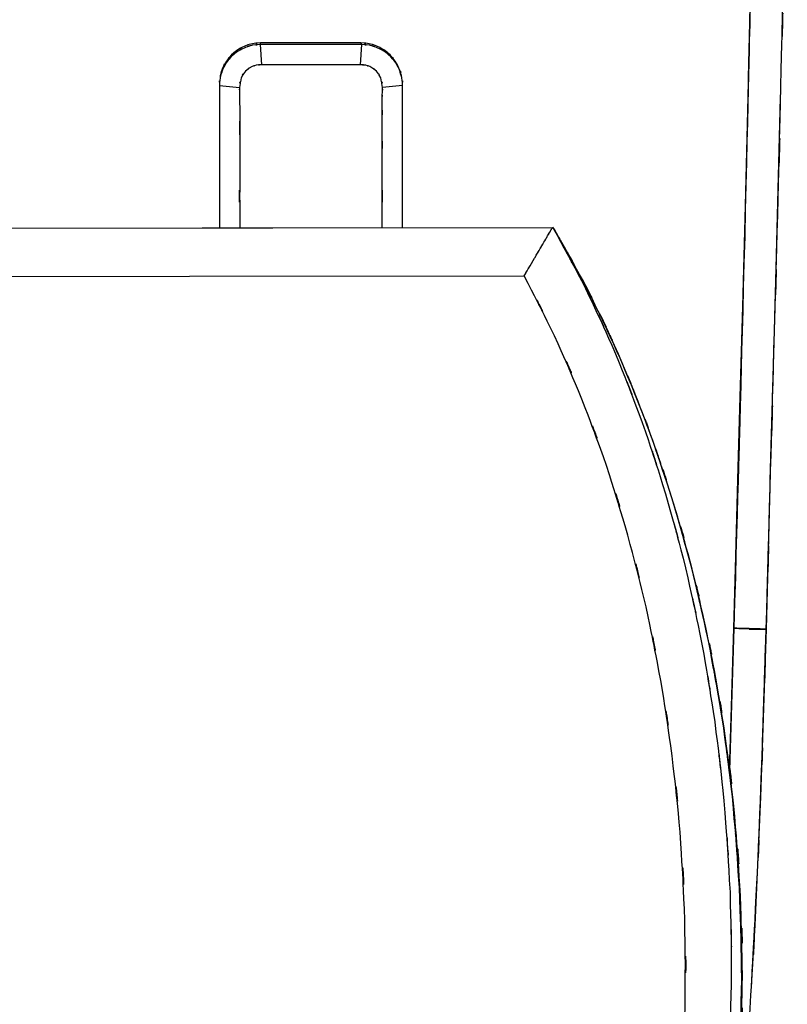
# Model space of a CAD drawing. Units: inches. Extents: x -118 to 110, y -17 to 78.
# Drawn here: x -22 to 2, y 17 to 48 of the extents above; entities that cross this region are included whole.
import ezdxf

# ---------------------------------------------------------------- set-up
doc = ezdxf.new("R2010")
doc.units = ezdxf.units.IN
doc.header["$MEASUREMENT"] = 0

# ---------------------------------------------------------------- blocks, each defined once
blk = doc.blocks.new('block 1364')
at = {"color": 7, "lineweight": 25, "true_color": 0xffffff}
blk.add_lwpolyline([(-15.667, 45.52), (-15.667, 41.147)], dxfattribs=at)
blk = doc.blocks.new('block 1365')
at = {"color": 7, "lineweight": 25, "true_color": 0xffffff}
blk.add_lwpolyline([(-15.642, 45.819), (-15.642, 45.769)], dxfattribs=at)
blk = doc.blocks.new('block 1366')
at = {"color": 7, "lineweight": 25, "true_color": 0xffffff}
blk.add_lwpolyline([(-10.099, 45.921), (-10.112, 45.97)], dxfattribs=at)
blk = doc.blocks.new('block 1367')
at = {"color": 7, "lineweight": 25, "true_color": 0xffffff}
blk.add_lwpolyline([(-11.313, 46.834), (-12.857, 46.834), (-14.401, 46.834)], dxfattribs=at)
blk = doc.blocks.new('block 1370')
at = {"color": 7, "lineweight": 25, "true_color": 0xffffff}
blk.add_lwpolyline([(-5.438, 41.148), (-22.61, 41.127), (-37.75, 41.107)], dxfattribs=at)
blk = doc.blocks.new('block 1372')
at = {"color": 7, "lineweight": 25, "true_color": 0xffffff}
blk.add_open_spline([(-39.588, 38.198), (-39.885, 37.556), (-39.489, 38.413), (-39.786, 37.769), (-40.022, 37.254), (-39.708, 37.941), (-39.944, 37.425), (-40.188, 36.884), (-39.863, 37.606), (-40.106, 37.064), (-40.368, 36.471), (-40.021, 37.263), (-40.28, 36.668), (-40.556, 36.021), (-40.189, 36.885), (-40.463, 36.236), (-40.753, 35.534), (-40.368, 36.471), (-40.655, 35.768), (-40.957, 35.009), (-40.557, 36.021), (-40.855, 35.262), (-41.16, 34.463), (-40.756, 35.529), (-41.057, 34.729), (-41.977, 32.128), (-40.771, 35.603), (-41.66, 32.991), (-42.5, 30.247), (-41.402, 33.913), (-42.21, 31.159), (-43.057, 27.873), (-41.957, 32.261), (-42.76, 28.965), (-43.473, 25.523), (-42.553, 30.118), (-43.22, 26.668), (-43.766, 23.217), (-43.067, 27.822), (-43.569, 24.365), (-43.951, 20.956), (-43.47, 25.504), (-43.809, 22.09), (-44.06, 18.269), (-43.76, 23.366), (-43.959, 19.542), (-44.025, 15.822), (-43.97, 20.782), (-43.987, 17.062), (-43.88, 13.397), (-44.054, 18.282), (-43.9, 14.619), (-43.621, 10.954), (-44.025, 15.839), (-43.698, 12.177), (-43.247, 8.529), (-43.881, 13.388), (-43.381, 9.747), (-42.755, 6.138), (-43.623, 10.945), (-42.947, 7.344), (-42.143, 3.777), (-43.249, 8.525), (-42.394, 4.97), (-41.533, 1.88), (-42.708, 5.992), (-41.807, 2.914), (-40.799, -0.13), (-42.17, 3.919), (-41.121, 0.889), (-39.965, -2.089), (-41.535, 1.871), (-40.336, -1.091), (-39.028, -3.989), (-40.802, -0.138), (-39.449, -3.016), (-37.975, -5.838), (-39.972, -2.092), (-38.451, -4.889), (-36.805, -7.611), (-39.032, -4.002), (-37.337, -6.693), (-35.52, -9.286), (-37.977, -5.853), (-36.108, -8.41), (-34.116, -10.846), (-36.808, -7.627), (-34.763, -10.019), (-33.326, -11.541), (-35.258, -9.527), (-33.797, -11.026), (-32.277, -12.458), (-34.319, -10.566), (-32.776, -11.972), (-31.174, -13.302), (-33.326, -11.548), (-31.7, -12.849), (-30.017, -14.064), (-32.276, -12.466), (-30.57, -13.648), (-28.81, -14.736), (-31.172, -13.31), (-29.39, -14.361), (-27.563, -15.306), (-30.012, -14.073), (-28.165, -14.977), (-26.278, -15.766), (-28.806, -14.744), (-26.901, -15.489), (-24.96, -16.112), (-27.558, -15.312), (-25.602, -15.888), (-23.611, -16.337), (-26.273, -15.773), (-24.271, -16.171), (-22.241, -16.435), (-24.952, -16.118), (-22.915, -16.329), (-20.881, -16.401), (-23.594, -16.341), (-21.559, -16.359), (-19.533, -16.239), (-22.231, -16.434), (-20.21, -16.262), (-18.201, -15.954), (-20.873, -16.398), (-18.873, -16.04), (-16.889, -15.548), (-19.526, -16.236), (-17.554, -15.695), (-15.608, -15.027), (-18.192, -15.949), (-16.262, -15.234), (-14.378, -14.404), (-16.878, -15.539), (-15.013, -14.667), (-13.197, -13.687), (-15.604, -15.018), (-13.809, -14.001), (-12.066, -12.885), (-14.375, -14.396), (-12.654, -13.246), (-10.66, -11.748), (-13.297, -13.774), (-11.336, -12.233), (-9.454, -10.577), (-11.94, -12.81), (-10.093, -11.117), (-8.325, -9.322), (-10.659, -11.737), (-8.926, -9.909), (-7.274, -7.995), (-9.454, -10.566), (-7.836, -8.623), (-6.301, -6.608), (-8.326, -9.311), (-6.824, -7.271), (-5.063, -4.64), (-7.378, -8.17), (-5.667, -5.506), (-4.073, -2.754), (-6.166, -6.441), (-4.62, -3.663), (-3.188, -0.807), (-5.067, -4.629), (-3.68, -1.752), (-2.407, 1.184), (-4.076, -2.743), (-2.846, 0.211), (-1.73, 3.204), (-3.191, -0.796), (-2.116, 2.212), (-1.147, 5.257), (-2.412, 1.188), (-1.483, 4.246), (-0.655, 7.346), (-1.733, 3.206), (-0.944, 6.316), (-0.254, 9.456), (-1.148, 5.264), (-0.497, 8.412), (0.126, 12.029), (-0.672, 7.201), (-0.098, 10.826), (0.35, 14.459), (-0.215, 9.611), (0.185, 13.25), (0.462, 16.912), (0.124, 12.027), (0.354, 15.692), (0.461, 19.37), (0.35, 14.466), (0.409, 18.144), (0.345, 21.818), (0.462, 16.92), (0.351, 20.593), (0.117, 24.255), (0.461, 19.375), (0.179, 23.033), (-0.238, 26.767), (0.352, 21.792), (-0.116, 25.52), (-0.534, 28.18), (0.041, 24.637), (-0.403, 27.292), (-0.926, 29.977), (-0.211, 26.401), (-0.761, 29.08), (-1.395, 31.78), (-0.53, 28.185), (-1.193, 30.878), (-1.943, 33.578), (-0.923, 29.983), (-1.703, 32.675), (-2.55, 35.294), (-1.4, 31.809), (-2.278, 34.418), (-3.046, 36.505), (-2.008, 33.727), (-2.797, 35.807), (-3.616, 37.805), (-2.511, 35.146), (-3.35, 37.136), (-4.215, 39.044), (-3.048, 36.506), (-3.934, 38.405), (-4.841, 40.219), (-3.62, 37.806), (-4.544, 39.611), (-5.43, 41.247), (-4.235, 39.074), (-5.142, 40.697), (-5.388, 41.114), (-5.059, 40.559), (-5.306, 40.975)], degree=3, knots=[0, 0, 0, 0, 1, 1, 1, 2, 2, 2, 3, 3, 3, 4, 4, 4, 5, 5, 5, 6, 6, 6, 7, 7, 7, 8, 8, 8, 9, 9, 9, 10, 10, 10, 11, 11, 11, 12, 12, 12, 13, 13, 13, 14, 14, 14, 15, 15, 15, 16, 16, 16, 17, 17, 17, 18, 18, 18, 19, 19, 19, 20, 20, 20, 21, 21, 21, 22, 22, 22, 23, 23, 23, 24, 24, 24, 25, 25, 25, 26, 26, 26, 27, 27, 27, 28, 28, 28, 29, 29, 29, 30, 30, 30, 31, 31, 31, 32, 32, 32, 33, 33, 33, 34, 34, 34, 35, 35, 35, 36, 36, 36, 37, 37, 37, 38, 38, 38, 39, 39, 39, 40, 40, 40, 41, 41, 41, 42, 42, 42, 43, 43, 43, 44, 44, 44, 45, 45, 45, 46, 46, 46, 47, 47, 47, 48, 48, 48, 49, 49, 49, 50, 50, 50, 51, 51, 51, 52, 52, 52, 53, 53, 53, 54, 54, 54, 55, 55, 55, 56, 56, 56, 57, 57, 57, 58, 58, 58, 59, 59, 59, 60, 60, 60, 61, 61, 61, 62, 62, 62, 63, 63, 63, 64, 64, 64, 65, 65, 65, 66, 66, 66, 67, 67, 67, 68, 68, 68, 69, 69, 69, 70, 70, 70, 71, 71, 71, 72, 72, 72, 73, 73, 73, 74, 74, 74, 75, 75, 75, 76, 76, 76, 77, 77, 77, 78, 78, 78, 78], dxfattribs=at)
blk = doc.blocks.new('block 1376')
at = {"color": 7, "lineweight": 25, "true_color": 0xffffff}
blk.add_open_spline([(1.146, 28.8), (1.319, 35.277), (1.088, 26.642), (1.262, 33.119), (1.441, 39.559), (1.201, 30.972), (1.381, 37.412), (1.554, 43.602), (1.326, 35.349), (1.495, 41.539), (1.649, 47.477), (1.447, 39.559), (1.596, 45.498), (1.728, 51.185), (1.556, 43.602), (1.682, 49.289), (1.791, 54.724), (1.648, 47.478), (1.753, 52.912)], degree=3, knots=[0, 0, 0, 0, 1, 1, 1, 2, 2, 2, 3, 3, 3, 4, 4, 4, 5, 5, 5, 6, 6, 6, 6], dxfattribs=at)
blk = doc.blocks.new('block 1377')
at = {"color": 7, "lineweight": 25, "true_color": 0xffffff}
blk.add_open_spline([(0.474, 14.427), (0.78, 19.095), (0.378, 12.87), (0.675, 17.539), (0.929, 22.121), (0.6, 16.011), (0.839, 20.594), (1.036, 24.959), (0.781, 19.138), (0.967, 23.504), (1.118, 27.651), (0.922, 22.121), (1.064, 26.269), (1.177, 30.067), (1.029, 25.003), (1.139, 28.801)], degree=3, knots=[0, 0, 0, 0, 1, 1, 1, 2, 2, 2, 3, 3, 3, 4, 4, 4, 5, 5, 5, 5], dxfattribs=at)
blk = doc.blocks.new('block 1413')
at = {"color": 7, "lineweight": 25, "true_color": 0xffffff}
blk.add_open_spline([(-10.656, 45.466), (-10.711, 45.908), (-10.615, 45.325), (-10.704, 45.757), (-10.882, 46.074), (-10.62, 45.665), (-10.834, 45.961), (-11.128, 46.193), (-10.722, 45.906), (-11.037, 46.105), (-11.227, 46.173), (-10.971, 46.09), (-11.165, 46.146), (-11.418, 46.174), (-11.079, 46.144), (-11.334, 46.161)], degree=3, knots=[0, 0, 0, 0, 1, 1, 1, 2, 2, 2, 3, 3, 3, 4, 4, 4, 5, 5, 5, 5], dxfattribs=at)
blk = doc.blocks.new('block 1414')
at = {"color": 7, "lineweight": 25, "true_color": 0xffffff}
blk.add_open_spline([(-14.364, 46.162), (-14.616, 46.145), (-14.281, 46.174), (-14.531, 46.147), (-14.724, 46.092), (-14.469, 46.173), (-14.659, 46.107), (-14.976, 45.909), (-14.567, 46.194), (-14.863, 45.964), (-15.08, 45.667), (-14.815, 46.077), (-14.996, 45.759), (-15.086, 45.324), (-14.988, 45.911), (-15.044, 45.465)], degree=3, knots=[0, 0, 0, 0, 1, 1, 1, 2, 2, 2, 3, 3, 3, 4, 4, 4, 5, 5, 5, 5], dxfattribs=at)
blk = doc.blocks.new('block 1415')
at = {"color": 7, "lineweight": 25, "true_color": 0xffffff}
blk.add_lwpolyline([(-11.334, 46.161), (-14.364, 46.162)], dxfattribs=at)
blk = doc.blocks.new('block 1416')
at = {"color": 7, "lineweight": 25, "true_color": 0xffffff}
blk.add_lwpolyline([(-11.299, 46.785), (-11.334, 46.161)], dxfattribs=at)
blk = doc.blocks.new('block 1417')
at = {"color": 7, "lineweight": 25, "true_color": 0xffffff}
blk.add_open_spline([(-10.034, 45.521), (-10.061, 45.89), (-10.013, 45.4), (-10.058, 45.766), (-10.123, 45.997), (-10.031, 45.69), (-10.104, 45.919)], degree=3, knots=[0, 0, 0, 0, 1, 1, 1, 2, 2, 2, 2], dxfattribs=at)
blk = doc.blocks.new('block 1418')
at = {"color": 7, "lineweight": 25, "true_color": 0xffffff}
blk.add_lwpolyline([(-10.034, 45.521), (-10.656, 45.466)], dxfattribs=at)
blk = doc.blocks.new('block 1419')
at = {"color": 7, "lineweight": 25, "true_color": 0xffffff}
blk.add_lwpolyline([(-10.034, 41.153), (-10.034, 45.521)], dxfattribs=at)
blk = doc.blocks.new('block 1420')
at = {"color": 7, "lineweight": 25, "true_color": 0xffffff}
blk.add_lwpolyline([(-14.364, 46.162), (-14.401, 46.785)], dxfattribs=at)
blk = doc.blocks.new('block 1421')
at = {"color": 7, "lineweight": 25, "true_color": 0xffffff}
blk.add_lwpolyline([(-11.299, 46.785), (-14.401, 46.785)], dxfattribs=at)
blk = doc.blocks.new('block 1422')
at = {"color": 7, "lineweight": 25, "true_color": 0xffffff}
blk.add_lwpolyline([(-15.667, 45.52), (-15.044, 45.465)], dxfattribs=at)
blk = doc.blocks.new('block 1423')
at = {"color": 7, "lineweight": 25, "true_color": 0xffffff}
blk.add_open_spline([(-14.401, 46.785), (-14.774, 46.754), (-14.278, 46.803), (-14.649, 46.76), (-15.011, 46.662), (-14.533, 46.807), (-14.888, 46.687), (-15.222, 46.519), (-14.783, 46.755), (-15.108, 46.569), (-15.402, 46.34), (-15.018, 46.656), (-15.299, 46.411), (-15.542, 46.13), (-15.229, 46.513), (-15.456, 46.219), (-15.638, 45.897), (-15.407, 46.333), (-15.572, 46.001), (-15.689, 45.65), (-15.547, 46.122), (-15.643, 45.765), (-15.685, 45.399), (-15.637, 45.889), (-15.667, 45.52)], degree=3, knots=[0, 0, 0, 0, 1, 1, 1, 2, 2, 2, 3, 3, 3, 4, 4, 4, 5, 5, 5, 6, 6, 6, 7, 7, 7, 8, 8, 8, 8], dxfattribs=at)
blk = doc.blocks.new('block 1424')
at = {"color": 7, "lineweight": 25, "true_color": 0xffffff}
blk.add_lwpolyline([(-15.666, 45.569), (-15.667, 45.52)], dxfattribs=at)
blk = doc.blocks.new('block 1425')
at = {"color": 7, "lineweight": 25, "true_color": 0xffffff}
blk.add_open_spline([(-14.401, 46.834), (-14.773, 46.804), (-14.278, 46.853), (-14.648, 46.81), (-15.006, 46.713), (-14.533, 46.856), (-14.885, 46.738), (-15.216, 46.572), (-14.781, 46.805), (-15.103, 46.622), (-15.396, 46.395), (-15.013, 46.708), (-15.294, 46.466), (-15.537, 46.186), (-15.223, 46.567), (-15.451, 46.275), (-15.637, 45.953), (-15.402, 46.389), (-15.569, 46.057), (-15.684, 45.701), (-15.538, 46.178), (-15.642, 45.819)], degree=3, knots=[0, 0, 0, 0, 1, 1, 1, 2, 2, 2, 3, 3, 3, 4, 4, 4, 5, 5, 5, 6, 6, 6, 7, 7, 7, 7], dxfattribs=at)
blk = doc.blocks.new('block 1426')
at = {"color": 7, "lineweight": 25, "true_color": 0xffffff}
blk.add_lwpolyline([(-14.401, 46.785), (-14.401, 46.834)], dxfattribs=at)
blk = doc.blocks.new('block 1427')
at = {"color": 7, "lineweight": 25, "true_color": 0xffffff}
blk.add_lwpolyline([(-11.313, 46.834), (-14.401, 46.834)], dxfattribs=at)
blk = doc.blocks.new('block 1428')
at = {"color": 7, "lineweight": 25, "true_color": 0xffffff}
blk.add_lwpolyline([(-11.313, 46.834), (-11.299, 46.785)], dxfattribs=at)
blk = doc.blocks.new('block 1429')
at = {"color": 7, "lineweight": 25, "true_color": 0xffffff}
blk.add_open_spline([(-10.071, 45.812), (-10.072, 45.822), (-10.071, 45.809), (-10.072, 45.819), (-10.166, 46.18), (-10.019, 45.703), (-10.145, 46.057), (-10.314, 46.389), (-10.079, 45.953), (-10.262, 46.275), (-10.491, 46.568), (-10.176, 46.186), (-10.42, 46.466), (-10.701, 46.708), (-10.318, 46.396), (-10.611, 46.622), (-10.933, 46.805), (-10.498, 46.573), (-10.829, 46.738), (-11.181, 46.856), (-10.708, 46.713), (-11.066, 46.81), (-11.436, 46.853), (-10.941, 46.804), (-11.313, 46.834)], degree=3, knots=[0, 0, 0, 0, 1, 1, 1, 2, 2, 2, 3, 3, 3, 4, 4, 4, 5, 5, 5, 6, 6, 6, 7, 7, 7, 8, 8, 8, 8], dxfattribs=at)
blk = doc.blocks.new('block 1430')
at = {"color": 7, "lineweight": 25, "true_color": 0xffffff}
blk.add_open_spline([(-37.176, 39.635), (-38.605, 36.898), (-36.719, 40.556), (-38.119, 37.805), (-39.429, 34.915), (-37.717, 38.784), (-38.975, 35.871), (-40.149, 32.823), (-38.614, 36.898), (-39.742, 33.833), (-40.773, 30.656), (-39.43, 34.902), (-40.414, 31.711), (-41.295, 28.42), (-40.151, 32.815), (-40.986, 29.513), (-41.713, 26.127), (-40.774, 30.648), (-41.455, 27.252), (-42.025, 23.794), (-41.296, 28.41), (-41.82, 24.944), (-42.229, 21.427), (-41.714, 26.12), (-42.077, 22.598), (-42.35, 18.54), (-42.026, 23.952), (-42.239, 19.891), (-42.299, 15.81), (-42.259, 21.252), (-42.26, 17.17), (-42.108, 13.105), (-42.349, 18.524), (-42.139, 14.461), (-41.777, 10.429), (-42.299, 15.801), (-41.878, 11.775), (-41.31, 7.814), (-42.106, 13.09), (-41.479, 9.137), (-40.71, 5.267), (-41.775, 10.419), (-40.947, 6.561), (-39.981, 2.81), (-41.308, 7.801), (-40.283, 4.066), (-39.283, 0.907), (-40.647, 5.109), (-39.601, 1.965), (-38.462, -1.07), (-40.011, 2.965), (-38.827, -0.053), (-37.559, -2.939), (-39.279, 0.896), (-37.967, -1.97), (-36.574, -4.703), (-38.461, -1.075), (-37.023, -3.784), (-35.52, -6.339), (-37.554, -2.951), (-36.006, -5.478), (-34.394, -7.853), (-36.573, -4.707), (-34.916, -7.051), (-33.215, -9.221), (-35.512, -6.351), (-33.768, -8.487), (-31.976, -10.456), (-34.393, -7.855), (-32.56, -9.787), (-30.704, -11.532), (-33.204, -9.233), (-31.31, -10.936), (-29.383, -12.465), (-31.976, -10.457), (-30.013, -11.94), (-28.049, -13.233), (-30.69, -11.543), (-28.693, -12.785), (-26.679, -13.853), (-29.383, -12.466), (-27.341, -13.479), (-25.311, -14.308), (-28.032, -13.241), (-25.98, -14.012), (-23.92, -14.614), (-26.678, -13.853), (-24.601, -14.393), (-22.539, -14.761), (-25.295, -14.312), (-23.223, -14.618), (-21.148, -14.757), (-23.917, -14.614), (-21.839, -14.69), (-19.765, -14.6), (-22.528, -14.762), (-20.457, -14.609), (-18.388, -14.29), (-21.14, -14.756), (-19.081, -14.376), (-17.702, -14.028), (-19.536, -14.51), (-18.164, -14.135), (-16.796, -13.686), (-18.615, -14.302), (-17.255, -13.827), (-15.898, -13.276), (-17.701, -14.027), (-16.354, -13.451), (-14.321, -12.436), (-17.013, -13.826), (-15.008, -12.757), (-13.02, -11.516), (-15.649, -13.203), (-13.693, -11.913), (-11.737, -10.436), (-14.322, -12.437), (-12.401, -10.913), (-10.511, -9.218), (-13.005, -11.505), (-11.154, -9.769), (-9.321, -7.847), (-11.737, -10.435), (-9.946, -8.475), (-8.201, -6.35), (-10.499, -9.206), (-8.797, -7.047), (-7.136, -4.713), (-9.321, -7.845), (-7.704, -5.481), (-6.15, -2.965), (-8.193, -6.337), (-6.683, -3.795), (-5.236, -1.095), (-7.135, -4.71), (-5.733, -1.987), (-4.411, 0.869), (-6.144, -2.953), (-4.867, -0.076), (-3.67, 2.933), (-5.235, -1.091), (-4.084, 1.936), (-3.025, 5.072), (-4.407, 0.88), (-3.393, 4.032), (-2.352, 7.76), (-3.701, 2.779), (-2.718, 6.522), (-1.871, 10.375), (-2.961, 5.23), (-2.173, 9.095), (-1.527, 13.044), (-2.35, 7.772), (-1.762, 11.73), (-1.321, 15.755), (-1.87, 10.385), (-1.487, 14.415), (-1.255, 18.478), (-1.526, 13.059), (-1.352, 17.125), (-1.33, 21.208), (-1.32, 15.764), (-1.357, 19.847), (-1.547, 23.914), (-1.254, 18.494), (-1.503, 22.557), (-1.846, 26.085), (-1.359, 21.384), (-1.747, 24.907), (-2.249, 28.381), (-1.549, 23.754), (-2.097, 27.221), (-2.756, 30.628), (-1.846, 26.092), (-2.552, 29.489), (-3.365, 32.804), (-2.25, 28.392), (-3.109, 31.695), (-4.072, 34.903), (-2.757, 30.635), (-3.767, 33.829), (-4.875, 36.91), (-3.367, 32.813), (-4.521, 35.877), (-5.761, 38.814), (-4.072, 34.914), (-5.365, 37.827), (-6.748, 40.598), (-4.885, 36.913), (-6.297, 39.67)], degree=3, knots=[0, 0, 0, 0, 1, 1, 1, 2, 2, 2, 3, 3, 3, 4, 4, 4, 5, 5, 5, 6, 6, 6, 7, 7, 7, 8, 8, 8, 9, 9, 9, 10, 10, 10, 11, 11, 11, 12, 12, 12, 13, 13, 13, 14, 14, 14, 15, 15, 15, 16, 16, 16, 17, 17, 17, 18, 18, 18, 19, 19, 19, 20, 20, 20, 21, 21, 21, 22, 22, 22, 23, 23, 23, 24, 24, 24, 25, 25, 25, 26, 26, 26, 27, 27, 27, 28, 28, 28, 29, 29, 29, 30, 30, 30, 31, 31, 31, 32, 32, 32, 33, 33, 33, 34, 34, 34, 35, 35, 35, 36, 36, 36, 37, 37, 37, 38, 38, 38, 39, 39, 39, 40, 40, 40, 41, 41, 41, 42, 42, 42, 43, 43, 43, 44, 44, 44, 45, 45, 45, 46, 46, 46, 47, 47, 47, 48, 48, 48, 49, 49, 49, 50, 50, 50, 51, 51, 51, 52, 52, 52, 53, 53, 53, 54, 54, 54, 55, 55, 55, 56, 56, 56, 57, 57, 57, 58, 58, 58, 59, 59, 59, 60, 60, 60, 61, 61, 61, 62, 62, 62, 63, 63, 63, 63], dxfattribs=at)
blk = doc.blocks.new('block 1431')
at = {"color": 7, "lineweight": 25, "true_color": 0xffffff}
blk.add_open_spline([(-6.297, 39.67), (-6.165, 39.892), (-6.341, 39.596), (-6.209, 39.818), (-6.069, 40.057), (-6.256, 39.739), (-6.116, 39.977), (-5.972, 40.221), (-6.163, 39.896), (-6.02, 40.139), (-5.874, 40.388), (-6.068, 40.057), (-5.924, 40.304), (-5.794, 40.526), (-5.966, 40.232), (-5.838, 40.451), (-5.712, 40.666), (-5.878, 40.382), (-5.755, 40.593), (-5.657, 40.761), (-5.786, 40.539), (-5.69, 40.704), (-5.605, 40.85), (-5.717, 40.657), (-5.634, 40.8), (-5.547, 40.951), (-5.661, 40.754), (-5.577, 40.899), (-5.504, 41.024), (-5.599, 40.861), (-5.529, 40.98), (-5.462, 41.097), (-5.549, 40.946), (-5.485, 41.056), (-5.434, 41.144), (-5.498, 41.034), (-5.453, 41.111), (-5.428, 41.154), (-5.458, 41.103), (-5.438, 41.137)], degree=3, knots=[0, 0, 0, 0, 1, 1, 1, 2, 2, 2, 3, 3, 3, 4, 4, 4, 5, 5, 5, 6, 6, 6, 7, 7, 7, 8, 8, 8, 9, 9, 9, 10, 10, 10, 11, 11, 11, 12, 12, 12, 13, 13, 13, 13], dxfattribs=at)
blk = doc.blocks.new('block 1432')
at = {"color": 7, "lineweight": 25, "true_color": 0xffffff}
blk.add_lwpolyline([(-37.176, 39.635), (-6.297, 39.67)], dxfattribs=at)
blk = doc.blocks.new('block 1433')
at = {"color": 7, "lineweight": 25, "true_color": 0xffffff}
blk.add_lwpolyline([(-37.758, 41.125), (-5.416, 41.158)], dxfattribs=at)
blk = doc.blocks.new('block 1456')
at = {"color": 7, "lineweight": 25, "true_color": 0xffffff}
blk.add_lwpolyline([(0.011, 24.45), (0.068, 26.073)], dxfattribs=at)
blk = doc.blocks.new('block 1457')
at = {"color": 7, "lineweight": 25, "true_color": 0xffffff}
blk.add_lwpolyline([(0.068, 26.073), (0.15, 28.828)], dxfattribs=at)
blk = doc.blocks.new('block 1458')
at = {"color": 7, "lineweight": 25, "true_color": 0xffffff}
blk.add_lwpolyline([(0.15, 28.828), (0.209, 31.042)], dxfattribs=at)
blk = doc.blocks.new('block 1459')
at = {"color": 7, "lineweight": 25, "true_color": 0xffffff}
blk.add_lwpolyline([(0.209, 31.042), (0.273, 33.401)], dxfattribs=at)
blk = doc.blocks.new('block 1460')
at = {"color": 7, "lineweight": 25, "true_color": 0xffffff}
blk.add_lwpolyline([(0.273, 33.401), (0.343, 35.942)], dxfattribs=at)
blk = doc.blocks.new('block 1461')
at = {"color": 7, "lineweight": 25, "true_color": 0xffffff}
blk.add_lwpolyline([(0.343, 35.942), (0.422, 38.726)], dxfattribs=at)
blk = doc.blocks.new('block 1462')
at = {"color": 7, "lineweight": 25, "true_color": 0xffffff}
blk.add_lwpolyline([(0.422, 38.726), (0.506, 41.826)], dxfattribs=at)
blk = doc.blocks.new('block 1463')
at = {"color": 7, "lineweight": 25, "true_color": 0xffffff}
blk.add_lwpolyline([(0.506, 41.826), (0.592, 45.178)], dxfattribs=at)
blk = doc.blocks.new('block 1464')
at = {"color": 7, "lineweight": 25, "true_color": 0xffffff}
blk.add_lwpolyline([(0.592, 45.178), (0.758, 52.931)], dxfattribs=at)
blk = doc.blocks.new('block 1515')
at = {"color": 7, "lineweight": 25, "true_color": 0xffffff}
blk.add_open_spline([(0.758, 52.931), (0.351, 34.855), (0.904, 58.956), (0.481, 40.88), (-0.007, 22.801), (0.655, 46.906), (0.15, 28.828)], degree=3, knots=[0, 0, 0, 0, 1, 1, 1, 2, 2, 2, 2], dxfattribs=at)
blk = doc.blocks.new('block 1516')
at = {"color": 7, "lineweight": 25, "true_color": 0xffffff}
blk.add_open_spline([(0.15, 28.828), (0.715, 28.812), (-0.03, 28.832), (0.523, 28.817), (0.803, 28.81), (0.435, 28.82), (0.707, 28.812), (0.959, 28.806), (0.63, 28.815), (0.871, 28.808), (1.077, 28.803), (0.812, 28.81), (1.003, 28.805), (1.148, 28.8), (0.966, 28.806), (1.094, 28.802), (1.175, 28.8), (1.08, 28.803), (1.142, 28.801), (1.156, 28.8), (1.143, 28.801), (1.147, 28.8)], degree=3, knots=[0, 0, 0, 0, 1, 1, 1, 2, 2, 2, 3, 3, 3, 4, 4, 4, 5, 5, 5, 6, 6, 6, 7, 7, 7, 7], dxfattribs=at)
blk = doc.blocks.new('block 1517')
at = {"color": 7, "lineweight": 25, "true_color": 0xffffff}
blk.add_lwpolyline([(1.147, 28.8), (1.264, 33.209)], dxfattribs=at)
blk = doc.blocks.new('block 1518')
at = {"color": 7, "lineweight": 25, "true_color": 0xffffff}
blk.add_lwpolyline([(0.804, 19.695), (0.981, 23.638)], dxfattribs=at)
blk = doc.blocks.new('block 1519')
at = {"color": 7, "lineweight": 25, "true_color": 0xffffff}
blk.add_lwpolyline([(0.981, 23.638), (1.147, 28.8)], dxfattribs=at)
blk = doc.blocks.new('block 1520')
at = {"color": 7, "lineweight": 25, "true_color": 0xffffff}
blk.add_open_spline([(1.12, 28.801), (1.093, 28.802), (1.138, 28.801), (1.097, 28.802), (0.978, 28.805), (1.154, 28.8), (1.009, 28.804), (0.822, 28.809), (1.081, 28.803), (0.88, 28.808), (0.641, 28.814), (0.968, 28.805), (0.717, 28.812), (0.443, 28.82), (0.814, 28.81), (0.532, 28.817), (-0.034, 28.832), (0.729, 28.812), (0.15, 28.828)], degree=3, knots=[0, 0, 0, 0, 1, 1, 1, 2, 2, 2, 3, 3, 3, 4, 4, 4, 5, 5, 5, 6, 6, 6, 6], dxfattribs=at)
blk = doc.blocks.new('block 1521')
at = {"color": 7, "lineweight": 25, "true_color": 0xffffff}
blk.add_lwpolyline([(0.15, 28.828), (0.011, 24.452)], dxfattribs=at)
blk = doc.blocks.new('block 1524')
at = {"color": 7, "lineweight": 25, "true_color": 0xffffff}
blk.add_lwpolyline([(0.69, 17.829), (0.804, 19.695)], dxfattribs=at)
blk = doc.blocks.new('block 1536')
at = {"color": 7, "lineweight": 25, "true_color": 0xffffff}
blk.add_lwpolyline([(0.804, 19.695), (0.981, 23.638)], dxfattribs=at)
blk = doc.blocks.new('block 1537')
at = {"color": 7, "lineweight": 25, "true_color": 0xffffff}
blk.add_lwpolyline([(0.981, 23.638), (1.147, 28.8)], dxfattribs=at)
blk = doc.blocks.new('block 1538')
at = {"color": 7, "lineweight": 25, "true_color": 0xffffff}
blk.add_open_spline([(1.147, 28.8), (0.837, 28.8), (1.272, 28.8), (0.93, 28.8), (0.473, 28.8), (1.103, 28.8), (0.616, 28.8)], degree=3, knots=[0, 0, 0, 0, 1, 1, 1, 2, 2, 2, 2], dxfattribs=at)
blk = doc.blocks.new('block 1545')
at = {"color": 7, "lineweight": 25, "true_color": 0xffffff}
blk.add_open_spline([(0.616, 28.8), (1.103, 28.8), (0.473, 28.8), (0.93, 28.8), (1.272, 28.8), (0.837, 28.8), (1.147, 28.8)], degree=3, knots=[0, 0, 0, 0, 1, 1, 1, 2, 2, 2, 2], dxfattribs=at)
blk = doc.blocks.new('block 1546')
at = {"color": 7, "lineweight": 25, "true_color": 0xffffff}
blk.add_lwpolyline([(1.269, 33.374), (1.414, 38.698)], dxfattribs=at)
blk = doc.blocks.new('block 1547')
at = {"color": 7, "lineweight": 25, "true_color": 0xffffff}
blk.add_lwpolyline([(1.414, 38.698), (1.58, 45.154)], dxfattribs=at)
blk = doc.blocks.new('block 2333')
at = {"color": 7, "lineweight": 25, "true_color": 0xffffff}
blk.add_open_spline([(-10.659, 41.141), (-10.658, 44.077), (-10.658, 40.163), (-10.658, 43.098), (-10.659, 44.908), (-10.659, 42.495), (-10.659, 44.305), (-10.658, 45.476), (-10.659, 43.914), (-10.658, 45.086), (-10.657, 45.446), (-10.659, 44.966), (-10.657, 45.326), (-10.656, 45.535), (-10.658, 45.256), (-10.656, 45.466)], degree=3, knots=[0, 0, 0, 0, 1, 1, 1, 2, 2, 2, 3, 3, 3, 4, 4, 4, 5, 5, 5, 5], dxfattribs=at)
blk = doc.blocks.new('block 2334')
at = {"color": 7, "lineweight": 25, "true_color": 0xffffff}
blk.add_open_spline([(-15.044, 45.465), (-15.043, 45.26), (-15.045, 45.534), (-15.043, 45.328), (-15.037, 41.982), (-15.04, 46.444), (-15.042, 43.098), (-15.043, 40.155), (-15.043, 44.078), (-15.042, 41.136)], degree=3, knots=[0, 0, 0, 0, 1, 1, 1, 2, 2, 2, 3, 3, 3, 3], dxfattribs=at)
blk = doc.blocks.new('block 2335')
at = {"color": 7, "lineweight": 25, "true_color": 0xffffff}
blk.add_open_spline([(-10.104, 45.919), (-10.14, 46.042), (-10.09, 45.879), (-10.128, 46.001), (-10.289, 46.333), (-10.059, 45.898), (-10.244, 46.218), (-10.471, 46.512), (-10.159, 46.129), (-10.4, 46.41), (-10.68, 46.656), (-10.297, 46.339), (-10.591, 46.569), (-10.916, 46.755), (-10.477, 46.518), (-10.811, 46.687), (-11.167, 46.808), (-10.688, 46.661), (-11.05, 46.76), (-11.422, 46.803), (-10.925, 46.754), (-11.299, 46.785)], degree=3, knots=[0, 0, 0, 0, 1, 1, 1, 2, 2, 2, 3, 3, 3, 4, 4, 4, 5, 5, 5, 6, 6, 6, 7, 7, 7, 7], dxfattribs=at)
blk = doc.blocks.new('block 2336')
at = {"color": 7, "lineweight": 25, "true_color": 0xffffff}
blk.add_open_spline([(-5.422, 41.163), (-3.884, 38.337), (-5.914, 42.116), (-4.407, 39.274), (-2.999, 36.279), (-4.839, 40.29), (-3.488, 37.268), (-2.232, 34.114), (-3.873, 38.332), (-2.667, 35.16), (-1.565, 31.869), (-3, 36.268), (-1.949, 32.96), (-1.007, 29.552), (-2.23, 34.105), (-1.337, 30.684), (-0.557, 27.177), (-1.565, 31.859), (-0.833, 28.342), (-0.219, 24.757), (-1.006, 29.543), (-0.44, 25.949), (0.009, 22.304), (-0.557, 27.168), (-0.157, 23.517), (0.154, 19.305), (-0.219, 24.924), (0.03, 20.708), (0.12, 16.472), (0.04, 22.12), (0.07, 17.884), (-0.059, 13.653), (0.153, 19.292), (-0.037, 15.064), (-0.382, 10.867), (0.119, 16.459), (-0.287, 12.268), (-0.848, 8.132), (-0.06, 13.641), (-0.681, 9.513), (-1.451, 5.466), (-0.384, 10.855), (-1.215, 6.819), (-2.189, 2.887), (-0.849, 8.12), (-1.885, 4.203), (-2.903, 0.878), (-1.514, 5.302), (-2.579, 1.992), (-3.745, -1.208), (-2.16, 3.047), (-3.372, -0.136), (-4.677, -3.195), (-2.905, 0.87), (-4.258, -2.169), (-5.697, -5.071), (-3.747, -1.217), (-5.233, -4.096), (-6.798, -6.828), (-4.68, -3.203), (-6.292, -5.909), (-7.976, -8.457), (-5.7, -5.08), (-7.431, -7.597), (-9.225, -9.949), (-6.802, -6.837), (-8.642, -9.153), (-10.538, -11.296), (-7.981, -8.466), (-9.921, -10.568), (-11.909, -12.492), (-9.23, -9.957), (-11.261, -11.836), (-13.331, -13.531), (-10.544, -11.304), (-12.654, -12.949), (-14.796, -14.408), (-11.916, -12.5), (-14.094, -13.903), (-16.297, -15.118), (-13.338, -13.538), (-15.573, -14.693), (-17.827, -15.658), (-14.805, -14.414), (-17.085, -15.315), (-19.378, -16.025), (-16.307, -15.124), (-18.62, -15.766), (-20.167, -16.088), (-18.1, -15.68), (-19.654, -15.97), (-21.21, -16.176), (-19.132, -15.923), (-20.693, -16.097), (-22.255, -16.186), (-20.171, -16.089), (-21.734, -16.146), (-23.298, -16.118), (-21.214, -16.177), (-22.777, -16.116), (-24.339, -15.971), (-22.258, -16.186), (-23.817, -16.009), (-25.375, -15.746), (-23.302, -16.117), (-24.854, -15.823), (-26.403, -15.443), (-24.343, -15.97), (-25.884, -15.559), (-27.42, -15.062), (-25.379, -15.745), (-26.905, -15.218), (-28.425, -14.605), (-26.406, -15.441), (-27.914, -14.8), (-30.161, -13.678), (-27.186, -15.215), (-29.402, -14.031), (-31.592, -12.657), (-28.696, -14.527), (-30.85, -13.096), (-32.972, -11.477), (-30.169, -13.67), (-32.251, -11.999), (-34.294, -10.144), (-31.599, -12.649), (-33.599, -10.747), (-35.55, -8.666), (-32.978, -11.469), (-34.885, -9.346), (-36.736, -7.05), (-34.298, -10.136), (-36.104, -7.803), (-37.845, -5.304), (-35.554, -8.657), (-37.249, -6.126), (-38.872, -3.438), (-36.739, -7.041), (-38.315, -4.325), (-39.812, -1.461), (-37.848, -5.296), (-39.297, -2.408), (-40.66, 0.616), (-38.875, -3.429), (-40.19, -0.385), (-41.413, 2.785), (-39.814, -1.453), (-40.99, 1.734), (-42.067, 5.033), (-40.662, 0.625), (-41.692, 3.939), (-42.741, 7.843), (-41.383, 2.626), (-42.371, 6.547), (-43.214, 10.573), (-42.13, 5.197), (-42.913, 9.235), (-43.546, 13.355), (-42.742, 7.856), (-43.315, 11.985), (-43.733, 16.171), (-43.216, 10.585), (-43.573, 14.778), (-43.773, 19.003), (-43.547, 13.367), (-43.686, 17.595), (-43.666, 21.831), (-43.734, 16.184), (-43.652, 20.419), (-43.41, 24.636), (-43.774, 19.016), (-43.47, 23.229), (-43.073, 26.88), (-43.634, 22.015), (-43.19, 25.661), (-42.624, 29.256), (-43.411, 24.468), (-42.797, 28.055), (-42.064, 31.574), (-43.073, 26.889), (-42.292, 30.398), (-41.396, 33.821), (-42.625, 29.266), (-41.678, 32.675), (-40.619, 35.982), (-42.062, 31.583), (-40.957, 34.875), (-39.749, 38.05), (-41.4, 33.833), (-40.131, 36.983), (-39.259, 38.894), (-40.433, 36.351), (-39.544, 38.255)], degree=3, knots=[0, 0, 0, 0, 1, 1, 1, 2, 2, 2, 3, 3, 3, 4, 4, 4, 5, 5, 5, 6, 6, 6, 7, 7, 7, 8, 8, 8, 9, 9, 9, 10, 10, 10, 11, 11, 11, 12, 12, 12, 13, 13, 13, 14, 14, 14, 15, 15, 15, 16, 16, 16, 17, 17, 17, 18, 18, 18, 19, 19, 19, 20, 20, 20, 21, 21, 21, 22, 22, 22, 23, 23, 23, 24, 24, 24, 25, 25, 25, 26, 26, 26, 27, 27, 27, 28, 28, 28, 29, 29, 29, 30, 30, 30, 31, 31, 31, 32, 32, 32, 33, 33, 33, 34, 34, 34, 35, 35, 35, 36, 36, 36, 37, 37, 37, 38, 38, 38, 39, 39, 39, 40, 40, 40, 41, 41, 41, 42, 42, 42, 43, 43, 43, 44, 44, 44, 45, 45, 45, 46, 46, 46, 47, 47, 47, 48, 48, 48, 49, 49, 49, 50, 50, 50, 51, 51, 51, 52, 52, 52, 53, 53, 53, 54, 54, 54, 55, 55, 55, 56, 56, 56, 57, 57, 57, 58, 58, 58, 59, 59, 59, 60, 60, 60, 61, 61, 61, 62, 62, 62, 63, 63, 63, 64, 64, 64, 64], dxfattribs=at)
blk = doc.blocks.new('block 2338')
at = {"color": 7, "lineweight": 25, "true_color": 0xffffff}
blk.add_open_spline([(-5.39, 41.127), (-3.82, 38.329), (-5.893, 42.07), (-4.354, 39.256), (-2.91, 36.295), (-4.799, 40.261), (-3.41, 37.273), (-2.116, 34.156), (-3.809, 38.325), (-2.563, 35.189), (-1.419, 31.935), (-2.911, 36.285), (-1.817, 33.014), (-0.831, 29.641), (-2.114, 34.148), (-1.176, 30.76), (-0.351, 27.285), (-1.418, 31.926), (-0.642, 28.44), (0.018, 24.882), (-0.83, 29.632), (-0.218, 26.065), (0.273, 22.441), (-0.35, 27.277), (0.094, 23.647), (0.451, 19.451), (0.016, 25.049), (0.311, 20.848), (0.444, 16.621), (0.308, 22.259), (0.379, 18.03), (0.287, 13.799), (0.451, 19.439), (0.297, 15.21), (-0.019, 11.005), (0.444, 16.608), (0.066, 12.408), (-0.472, 8.257), (0.287, 13.786), (-0.313, 9.644), (-1.068, 5.574), (-0.02, 10.992), (-0.838, 6.935), (-1.806, 2.974), (-0.473, 8.244), (-1.504, 4.3), (-2.524, 0.946), (-1.132, 5.408), (-2.2, 2.069), (-3.372, -1.164), (-1.777, 3.134), (-2.998, -0.08), (-4.317, -3.175), (-2.526, 0.937), (-3.893, -2.136), (-5.353, -5.077), (-3.375, -1.173), (-4.883, -4.089), (-6.475, -6.86), (-4.32, -3.183), (-5.96, -5.927), (-7.678, -8.515), (-5.356, -5.086), (-7.121, -7.642), (-8.955, -10.033), (-6.479, -6.869), (-8.36, -9.224), (-10.301, -11.406), (-7.682, -8.524), (-9.669, -10.665), (-11.296, -12.249), (-9.108, -10.157), (-10.763, -11.711), (-12.447, -13.147), (-10.184, -11.253), (-11.895, -12.658), (-13.631, -13.943), (-11.299, -12.253), (-13.06, -13.503), (-14.842, -14.631), (-12.451, -13.152), (-14.256, -14.242), (-16.078, -15.21), (-13.635, -13.946), (-15.477, -14.874), (-17.023, -15.552), (-14.954, -14.667), (-16.512, -15.316), (-18.077, -15.878), (-15.983, -15.149), (-17.559, -15.681), (-19.141, -16.125), (-17.026, -15.553), (-18.616, -15.967), (-20.21, -16.293), (-18.081, -15.879), (-19.681, -16.173), (-21.283, -16.38), (-19.144, -16.126), (-20.75, -16.3), (-22.357, -16.387), (-20.214, -16.293), (-21.822, -16.347), (-23.429, -16.314), (-21.287, -16.38), (-22.893, -16.314), (-24.497, -16.161), (-22.361, -16.387), (-23.961, -16.201), (-25.557, -15.928), (-23.433, -16.313), (-25.023, -16.008), (-26.608, -15.617), (-24.5, -16.16), (-26.077, -15.737), (-27.647, -15.227), (-25.561, -15.927), (-27.121, -15.387), (-28.672, -14.761), (-26.612, -15.615), (-28.151, -14.96), (-29.985, -14.061), (-27.553, -15.286), (-29.367, -14.347), (-31.163, -13.286), (-28.783, -14.726), (-30.556, -13.627), (-32.308, -12.407), (-29.989, -14.057), (-31.716, -12.803), (-33.418, -11.429), (-31.166, -13.282), (-32.842, -11.876), (-34.489, -10.352), (-32.311, -12.403), (-33.931, -10.85), (-35.908, -8.748), (-33.302, -11.579), (-35.234, -9.435), (-37.107, -7.118), (-34.641, -10.232), (-36.467, -7.878), (-38.226, -5.359), (-35.912, -8.739), (-37.623, -6.188), (-39.26, -3.479), (-37.11, -7.11), (-38.698, -4.372), (-40.203, -1.488), (-38.229, -5.35), (-39.685, -2.441), (-41.051, 0.602), (-39.262, -3.47), (-40.58, -0.405), (-41.8, 2.783), (-40.205, -1.48), (-41.377, 1.726), (-42.446, 5.042), (-41.053, 0.611), (-42.074, 3.942), (-43.106, 7.864), (-41.772, 2.623), (-42.741, 6.562), (-43.561, 10.602), (-42.509, 5.207), (-43.267, 9.26), (-43.87, 13.391), (-43.108, 7.877), (-43.648, 12.016), (-44.029, 16.21), (-43.563, 10.615), (-43.881, 14.814), (-44.038, 19.042), (-43.871, 13.403), (-43.965, 17.633), (-43.896, 21.867), (-44.029, 16.223), (-43.898, 20.455), (-43.604, 24.666), (-44.038, 19.055), (-43.681, 23.26), (-43.236, 26.903), (-43.861, 22.05), (-43.368, 25.686), (-42.755, 29.27), (-43.606, 24.498), (-42.943, 28.072), (-42.162, 31.578), (-43.235, 26.911), (-42.406, 30.406), (-41.463, 33.815), (-42.754, 29.279), (-41.761, 32.674), (-40.657, 35.969), (-42.16, 31.586), (-41.009, 34.866), (-39.76, 38.032), (-41.467, 33.827), (-40.156, 36.968), (-39.31, 38.764), (-40.447, 36.373), (-39.587, 38.163)], degree=3, knots=[0, 0, 0, 0, 1, 1, 1, 2, 2, 2, 3, 3, 3, 4, 4, 4, 5, 5, 5, 6, 6, 6, 7, 7, 7, 8, 8, 8, 9, 9, 9, 10, 10, 10, 11, 11, 11, 12, 12, 12, 13, 13, 13, 14, 14, 14, 15, 15, 15, 16, 16, 16, 17, 17, 17, 18, 18, 18, 19, 19, 19, 20, 20, 20, 21, 21, 21, 22, 22, 22, 23, 23, 23, 24, 24, 24, 25, 25, 25, 26, 26, 26, 27, 27, 27, 28, 28, 28, 29, 29, 29, 30, 30, 30, 31, 31, 31, 32, 32, 32, 33, 33, 33, 34, 34, 34, 35, 35, 35, 36, 36, 36, 37, 37, 37, 38, 38, 38, 39, 39, 39, 40, 40, 40, 41, 41, 41, 42, 42, 42, 43, 43, 43, 44, 44, 44, 45, 45, 45, 46, 46, 46, 47, 47, 47, 48, 48, 48, 49, 49, 49, 50, 50, 50, 51, 51, 51, 52, 52, 52, 53, 53, 53, 54, 54, 54, 55, 55, 55, 56, 56, 56, 57, 57, 57, 58, 58, 58, 59, 59, 59, 60, 60, 60, 61, 61, 61, 62, 62, 62, 63, 63, 63, 64, 64, 64, 65, 65, 65, 66, 66, 66, 67, 67, 67, 67], dxfattribs=at)

msp = doc.modelspace()

# ---------------------------------------------------------------- block references
for name in ['block 1515', 'block 1376', 'block 1464', 'block 1423', 'block 1425', 'block 1367', 'block 1426', 'block 1427', 'block 1420', 'block 1421', 'block 1429', 'block 2335', 'block 1416', 'block 1428', 'block 2334', 'block 1414', 'block 1415', 'block 1413', 'block 1365', 'block 1417', 'block 1366', 'block 1424', 'block 1364', 'block 1422', 'block 2333', 'block 1418', 'block 1419', 'block 1463', 'block 1547', 'block 2336', 'block 2338', 'block 1462', 'block 1372', 'block 1433', 'block 1370', 'block 1431', 'block 1430', 'block 1432', 'block 1461', 'block 1546', 'block 1460', 'block 1459', 'block 1517', 'block 1458', 'block 1377', 'block 1520', 'block 1516', 'block 1521', 'block 1457', 'block 1538', 'block 1545', 'block 1519', 'block 1537', 'block 1456', 'block 1518', 'block 1536', 'block 1524']:
    msp.add_blockref(name, (0, 0))

doc.saveas('drawing.dxf')
